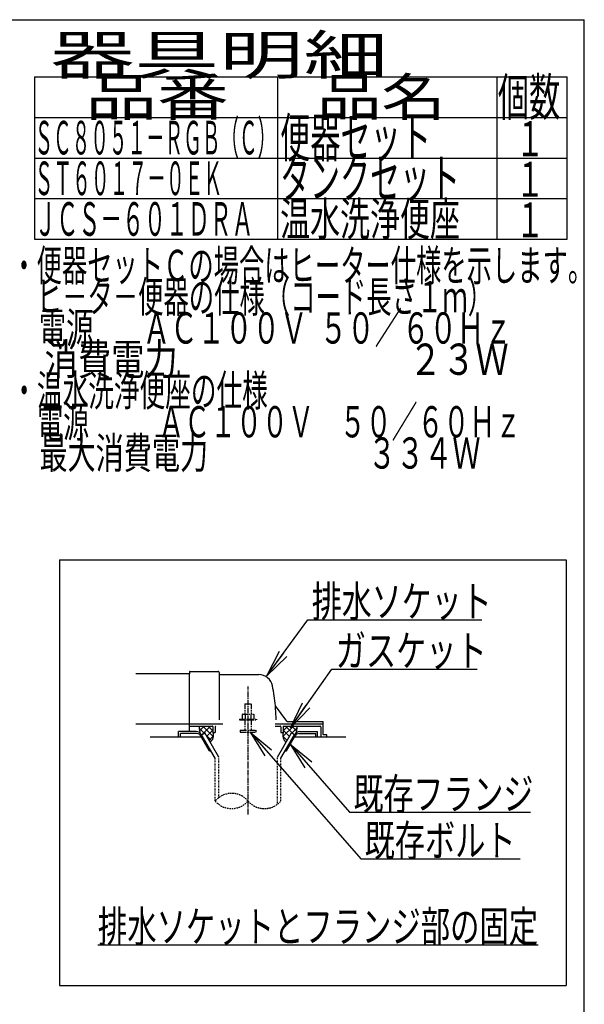
# Model space of a CAD drawing. Extents: x 0 to 2000, y 13 to 2915.
# Drawn here: x 1278 to 2000, y 1655 to 2915 of the extents above; entities that cross this region are included whole.
import ezdxf
from ezdxf.enums import TextEntityAlignment as Align

# ---------------------------------------------------------------- set-up
doc = ezdxf.new("R2010")
doc.units = 0
for name, pattern in [('EXLTYPE1', [3, 2, -1]), ('EXLTYPE2', [2, 1, -1]), ('EXLTYPE3', [10, 7, -1, 1, -1]), ('EXLTYPE4', [12, 7, -1, 1, -1, 1, -1])]:
    doc.linetypes.add(name, pattern=pattern)
doc.layers.get('0').update_dxf_attribs({"linetype": 'CONTINUOUS'})
doc.layers.add('枠', color=7, linetype='CONTINUOUS')
doc.styles.add('EXCADSTD', font='monotxt', dxfattribs={"bigfont": 'extfont'})
doc.styles.get("Standard").update_dxf_attribs({"font": 'monotxt', "bigfont": 'extfont'})
doc.dimstyles.new('ISO-25', dxfattribs={"dimtxt": 2.5, "dimasz": 2.5, "dimexe": 1.25, "dimexo": 0.625, "dimtad": 1, "dimtxsty": 'STANDARD', "dimcen": 2.5, "dimazin": 3, "dimtfac": 1, "dimtmove": 0, "dimatfit": 3})

# ---------------------------------------------------------------- blocks, each defined once
blk = doc.blocks.new('EX_NORM')
at = {"color": 0, "linetype": 'CONTINUOUS'}
for q in [(-1, 0.167), (-1, 0), (-1, -0.167)]:
    blk.add_line((0, 0), q, dxfattribs=at)

msp = doc.modelspace()

# ---------------------------------------------------------------- linework, layer by layer
at = {"layer": '枠', "color": 7, "linetype": 'CONTINUOUS'}
for p in [(180, 2915), (2000, 115)]:
    msp.add_line(p, (2000, 2915), dxfattribs=at)
at = {"layer": '枠', "color": 6, "linetype": 'CONTINUOUS'}
for p, q in [((1297, 2842), (1978, 2842)), ((1297, 2842), (1297, 2634)), ((1608, 2634), (1608, 2842)), ((1888, 2842), (1888, 2634)), ((1978, 2634), (1978, 2842)), ((1297, 2790), (1978, 2790)), ((1297, 2738), (1978, 2738)), ((1297, 2686), (1978, 2686)), ((1297, 2634), (1978, 2634)), ((1329, 2224), (1329, 1679)), ((1329, 2224), (1977, 2224)), ((1977, 2224), (1977, 1679)), ((1481, 1997), (1481, 2004)), ((1503.734, 2004), (1481, 2004)), ((1507.54, 2008.27), (1513.926, 2001.884)), ((1514.028, 2011), (1508.012, 2004.984)), ((1522.007, 2011), (1511.48, 2000.472)), ((1512.024, 2011), (1525.343, 1997.681)), ((1525, 2005.839), (1517.067, 1997.907)), ((1518.913, 2011), (1525, 2004.913)), ((1604.878, 2014), (1666, 2014)), ((1627.977, 2011), (1614.657, 1997.681)), ((1621.088, 2011), (1615, 2004.913)), ((1615, 2005.839), (1622.933, 1997.907)), ((1617.994, 2011), (1628.521, 2000.472)), ((1625.973, 2011), (1631.989, 2004.984)), ((1632.461, 2008.27), (1626.075, 2001.884)), ((1636.266, 2004), (1659, 2004)), ((1659, 1997), (1659, 2004)), ((1504.601, 2001.5), (1483.5, 2001.5)), ((1483.5, 1997), (1483.5, 2001.5)), ((1520.768, 1979.5), (1509.799, 1998.5)), ((1510.663, 2000), (1514.56, 2002.25)), ((1528, 1969.973), (1510.663, 2000)), ((1532.499, 1971.178), (1514.56, 2002.25)), ((1515.925, 1999.885), (1523.306, 1992.505)), ((1525.373, 1998.058), (1520.052, 1992.737)), ((1607.501, 1971.178), (1625.441, 2002.25)), ((1612.001, 1969.973), (1629.337, 2000)), ((1614.627, 1998.058), (1619.949, 1992.737)), ((1619.232, 1979.5), (1630.202, 1998.5)), ((1629.337, 2000), (1625.441, 2002.25)), ((1635.399, 2001.5), (1656.5, 2001.5)), ((1656.5, 1997), (1656.5, 2001.5)), ((1520.768, 1979.5), (1522.499, 1979.5)), ((1528.002, 1969.972), (1522.501, 1979.5)), ((1617.502, 1979.5), (1619.232, 1979.5)), ((1378, 1731), (1941, 1731)), ((1329, 1679), (1977, 1679))]:
    msp.add_line(p, q, dxfattribs=at)
at = {"layer": '枠', "color": 2, "linetype": 'CONTINUOUS'}
for p, q in [((1495, 2080.5), (1495, 2078)), ((1495.5, 2081), (1531.5, 2081)), ((1533, 2079.5), (1533, 2019)), ((1495, 2078), (1426.478, 2078)), ((1495, 2004), (1495, 2078)), ((1533.5, 2077), (1583.651, 2077)), ((1619.653, 2017.4), (1605.038, 2036.887)), ((1619.953, 2017), (1665.5, 2017)), ((1666, 2000.3), (1666, 2016.5)), ((1426.478, 2014), (1495, 2014)), ((1495, 2014), (1537.778, 2014)), ((1495, 2011), (1524.5, 2011)), ((1525, 2010.5), (1525, 2003)), ((1528, 2010), (1528, 2003)), ((1604.878, 2011), (1611, 2011)), ((1612, 2010), (1612, 2003)), ((1615, 2010.5), (1615, 2003)), ((1615.5, 2011), (1662, 2011)), ((1663, 2010), (1663, 1997)), ((1510.665, 1997), (1445, 1997)), ((1525, 2003), (1528, 2003)), ((1612, 2003), (1615, 2003)), ((1695, 1997), (1629.336, 1997)), ((1670.576, 2000), (1666.3, 2000)), ((1670.876, 1997), (1670.876, 1999.7))]:
    msp.add_line(p, q, dxfattribs=at)
at = {"layer": '枠', "color": 6, "linetype": 'EXLTYPE3'}
msp.add_line((1570, 1897.7), (1570, 2061.829), dxfattribs=at)
at = {"layer": '枠', "color": 6, "linetype": 'EXLTYPE4'}
for p, q in [((1566, 2039.567), (1574, 2039.567)), ((1566, 2039.567), (1566, 2026.5)), ((1574, 2039.567), (1574, 2026.5)), ((1559, 2020), (1559, 2019)), ((1559, 2020), (1581, 2020)), ((1559, 2019), (1581, 2019)), ((1563.5, 2026.5), (1562.495, 2025.919)), ((1562.495, 2025.919), (1562.495, 2020)), ((1563.5, 2026.5), (1576.5, 2026.5)), ((1566, 2019), (1566, 2006)), ((1566.244, 2025.919), (1566.244, 2020)), ((1573.757, 2025.919), (1573.757, 2020)), ((1574, 2019), (1574, 2006)), ((1576.5, 2026.5), (1577.506, 2025.919)), ((1577.506, 2025.919), (1577.506, 2020)), ((1581, 2020), (1581, 2019)), ((1560, 2006), (1560, 2003.25)), ((1560, 2006), (1580, 2006)), ((1580, 2006), (1580, 2003.25)), ((1560, 2003.25), (1580, 2003.25))]:
    msp.add_line(p, q, dxfattribs=at)
at = {"layer": '枠', "color": 6, "linetype": 'EXLTYPE2'}
for p, q in [((1528.002, 1915.182), (1528.002, 1969.972)), ((1532.499, 1919.424), (1532.499, 1971.178)), ((1607.501, 1910.939), (1607.501, 1971.178)), ((1612.001, 1915.184), (1612.001, 1969.973))]:
    msp.add_line(p, q, dxfattribs=at)
at = {"layer": '枠', "color": 2, "linetype": 'CONTINUOUS', "flags": 128}
for points in [[(1507.989, 2011), (1507.95, 2010.904), (1507.632, 2009.857), (1507.54, 2009.027), (1507.588, 2008.185), (1507.706, 2007.174), (1507.847, 2006.143), (1508.361, 2002.526)], [(1632.012, 2011), (1632.051, 2010.904), (1632.368, 2009.857), (1632.461, 2009.027), (1632.412, 2008.185), (1632.295, 2007.174), (1632.153, 2006.143), (1631.639, 2002.526)], [(1525, 2003), (1525.142, 2002.447), (1525.254, 2001.872), (1525.336, 2001.279), (1525.391, 2000.674), (1525.422, 2000.06), (1525.43, 1999.442), (1525.417, 1998.825), (1525.385, 1998.212), (1525.337, 1997.609), (1525.275, 1997.02), (1525.2, 1996.45), (1525.109, 1995.965), (1524.977, 1995.48), (1524.805, 1994.995), (1524.598, 1994.516), (1524.358, 1994.044), (1524.089, 1993.583), (1523.792, 1993.136), (1523.472, 1992.706), (1523.132, 1992.296), (1522.773, 1991.909), (1521.332, 1990.519)], [(1615, 2003), (1614.858, 2002.447), (1614.747, 2001.872), (1614.665, 2001.279), (1614.609, 2000.674), (1614.579, 2000.06), (1614.571, 1999.442), (1614.584, 1998.825), (1614.615, 1998.212), (1614.663, 1997.609), (1614.725, 1997.02), (1614.8, 1996.45), (1614.891, 1995.965), (1615.024, 1995.48), (1615.195, 1994.995), (1615.402, 1994.516), (1615.642, 1994.044), (1615.912, 1993.583), (1616.208, 1993.136), (1616.528, 1992.706), (1616.869, 1992.296), (1617.227, 1991.909), (1618.668, 1990.519)]]:
    msp.add_lwpolyline(points, dxfattribs=at)
at = {"layer": '枠', "color": 2, "linetype": 'CONTINUOUS'}
for centre, radius, start, end in [((1495.5, 2080.5), 0.5, 90.000008, 179.99999), ((1531.5, 2079.5), 1.5, 359.999995, 89.999997), ((1533.5, 2077.5), 0.5, 179.99999, 269.999999), ((1583.651, 2059), 18, 11.039739, 89.999984), ((1353, 2014), 253, 5.215901, 11.039711), ((1353, 2014), 253, 1.1324, 5.215901), ((1620.453, 2018), 1, 216.869899, 269.999999), ((1665.5, 2016.5), 0.5, 359.999995, 90.000011), ((1524.5, 2010.5), 0.5, 359.999995, 90.000011), ((1529, 2010), 1, 89.999977, 180.000009), ((1611, 2010), 1, 359.999995, 90.000004), ((1615.5, 2010.5), 0.5, 89.999991, 180.000002), ((1662, 2010), 1, 359.999995, 90.000004), ((1666.3, 2000.3), 0.3, 180.000376, 269.999586), ((1670.576, 1999.7), 0.3, 0.001211, 89.998433)]:
    msp.add_arc(centre, radius, start, end, dxfattribs=at)
at = {"layer": '枠', "color": 6, "linetype": 'CONTINUOUS'}
for centre, radius, start, end in [((1503.734, 1996), 8, 29.998505, 90.000031), ((1636.266, 1996), 8, 89.999969, 150.001495), ((1504.601, 1995.5), 6, 29.992111, 90.000031), ((1635.399, 1995.5), 6, 89.999969, 150.007889)]:
    msp.add_arc(centre, radius, start, end, dxfattribs=at)
at = {"layer": '枠', "color": 6, "linetype": 'EXLTYPE1'}
for centre, start, end in [((1549.003, 1897.427), 40.213791, 139.786636), ((1549.003, 1932.938), 220.213364, 319.786443), ((1591, 1932.938), 220.2151, 319.786621)]:
    msp.add_arc(centre, 27.5, start, end, dxfattribs=at)

# ---------------------------------------------------------------- texts
at = {"layer": '枠', "color": 2, "linetype": 'CONTINUOUS', "style": 'EXCADSTD'}
for s, height, width, p, p2 in [('器具明細', 50, 2.629565, (1317, 2845), (1749, 2845)), ('品番', 48, 2.430379, (1362, 2792), (1545.32, 2792)), ('品名', 48, 2.187341, (1658, 2792), (1822.988, 2792)), ('個数', 48, 1.057215, (1889.5, 2792), (1969.244, 2792)), ('ＳＣ８０５１－ＲＧＢ（Ｃ）', 43, 0.653277, (1297, 2742.5), (1606, 2742.5)), ('便器セット', 50, 0.931724, (1611, 2739), (1804, 2739)), ('１', 45, 1.12, (1912.549, 2740.316), (1948.549, 2740.316)), ('ＳＴ６０１７－０ＥＫ', 43, 0.662199, (1297, 2690.5), (1537, 2690.5)), ('タンクセット', 50, 0.92, (1611, 2687), (1841, 2687)), ('１', 45, 1.12, (1912.549, 2688.316), (1948.549, 2688.316)), ('温水洗浄便座', 43, 1.069767, (1611, 2638.5), (1841, 2638.5)), ('ＪＣＳ－６０１ＤＲＡ', 43, 0.772566, (1297, 2638.5), (1577, 2638.5)), ('１', 45, 1.12, (1912.549, 2636.316), (1948.549, 2636.316)), ('・便器セットＣの場合はヒーター仕様を示します。', 40, 0.950365, (1267.3, 2580.477), (2011.3, 2580.477)), ('\u3000ヒ－タ－便器の仕様（コード長さ１ｍ）', 40, 0.953982, (1267.3, 2540.477), (1883.3, 2540.477)), ('\u3000電源        ＡＣ１００Ｖ  ５０／６０Ｈｚ', 40, 0.678788, (1267.3, 2500.477), (1907.3, 2500.477)), ('\u3000消費電力                               ２３Ｗ', 40, 0.421591, (1267.3, 2460.477), (1903.3, 2460.477)), ('・温水洗浄便座の仕様', 40, 0.972881, (1267.3, 2420.477), (1595.3, 2420.477)), ('\u3000電源\u3000  \u3000 ＡＣ１００Ｖ\u3000５０／６０Ｈｚ', 40, 0.851493, (1267.3, 2380.477), (1919.3, 2380.477)), ('\u3000最大消費電力\u3000 \u3000           \u3000３３４Ｗ', 40, 0.628743, (1267.3, 2340.477), (1867.3, 2340.477)), ('排水ソケット', 40, 1.15, (1651.516, 2150.636), (1881.516, 2150.636)), ('ガスケット', 40, 1.164655, (1682.2, 2087.583), (1875.2, 2087.583)), ('既存フランジ', 40, 1.15, (1704.9, 1904.208), (1934.9, 1904.208)), ('既存ボルト', 40, 1.164655, (1719.116, 1844.612), (1912.116, 1844.612)), ('排水ソケットとフランジ部の固定', 40, 1.107022, (1378, 1734.5), (1941, 1734.5))]:
    msp.add_text(s, height=height, dxfattribs=dict(at, width=width)).set_placement(p, p2, align=Align.FIT)

# ---------------------------------------------------------------- leaders
at = {"layer": '枠', "color": 6, "linetype": 'CONTINUOUS'}
for points in [[(1594.183, 2075.359), (1646.54, 2147.103), (1869, 2147.103)], [(1624.26, 2009), (1677.2, 2084.083), (1863, 2084.083)], [(1572.8, 2003.25), (1714.116, 1841.112), (1918, 1841.112)], [(1624.012, 1987.778), (1699.9, 1900.708), (1931, 1900.708)]]:
    msp.add_leader(points, dimstyle='ISO-25', override={"dimasz": 35, "dimldrblk": 'EX_NORM'}, dxfattribs=at)

doc.saveas('drawing.dxf')
